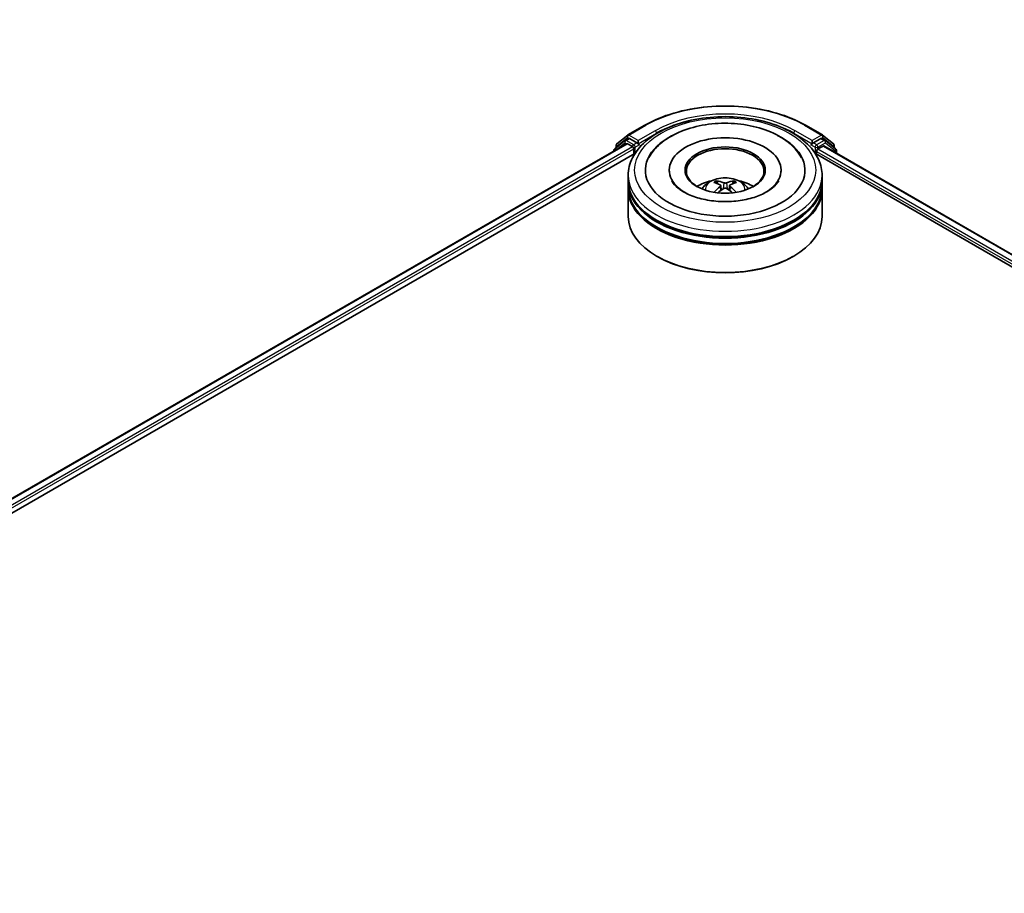
# Model space of a CAD drawing. Units: millimetres. Extents: x 0 to 8271, y 0 to 1546.
# Drawn here: x 334 to 403, y 437 to 499 of the extents above; entities that cross this region are included whole.
import ezdxf

# ---------------------------------------------------------------- set-up
doc = ezdxf.new("R2010")
doc.units = ezdxf.units.MM
doc.header["$LTSCALE"] = 2.5
doc.layers.get('Defpoints').update_dxf_attribs({"lineweight": 25})
for name, color, linetype, lineweight in [('Dimension (ISO)', 7, 'Continuous', 18), ('Visible (ISO)', 7, 'Continuous', 35), ('Visible Narrow (ISO)', 7, 'Continuous', 25)]:
    doc.layers.add(name, color=color, linetype=linetype, lineweight=lineweight)
doc.styles.add('Note Text (TK)', font='MS PGothic.ttf')
doc.dimstyles.new('Default - Method 1b (TK)', dxfattribs={"dimscale": 2.5, "dimtxt": 2.5, "dimasz": 2.5, "dimexe": 1, "dimexo": 1.5, "dimgap": 1, "dimtad": 1, "dimrnd": 1e-08, "dimdsep": 46, "dimtxsty": 'Note Text (TK)', "dimcen": 0.09, "dimdle": 5, "dimclrd": 100, "dimclre": 100, "dimclrt": 7, "dimadec": 1, "dimazin": 1, "dimtfac": 1, "dimtmove": 0, "dimatfit": 3, "dimfxl": 0, "dimtolj": 1, "dimlwd": -1, "dimlwe": -1, "dimarcsym": 0})

# ---------------------------------------------------------------- blocks, each defined once
blk = doc.blocks.new('*D25')
at = {"layer": 'Defpoints', "color": 0, "transparency": 16777216}
for p in [(296.899, 554.381), (158.692, 474.587), (204.653, 448.051)]:
    blk.add_point(p, dxfattribs=at)
at = {"layer": 'Dimension (ISO)', "color": 100, "transparency": 16777216}
for p, q in [((300.649, 552.216), (345.361, 526.402)), ((337.448, 524.72), (210.066, 451.176)), ((162.442, 472.422), (207.153, 446.608))]:
    blk.add_line(p, q, dxfattribs=at)
for points in [[(336.927, 525.622), (337.969, 523.818), (342.861, 527.845)], [(209.545, 452.078), (210.587, 450.274), (204.653, 448.051)]]:
    blk.add_solid(points, dxfattribs=at)
at = {"layer": 'Dimension (ISO)', "color": 7, "transparency": 16777216, "insert": (267.393, 490.105), "char_height": 6.25, "attachment_point": 4, "rotation": 30, "style": 'Note Text (TK)'}
blk.add_mtext('\\A1;{\\Q-30.000;\\W0.816;\\H0.816x;430}', dxfattribs=at)

msp = doc.modelspace()

# ---------------------------------------------------------------- linework, layer by layer
at = {"layer": 'Visible (ISO)'}
for p, q in [((376.9819, 490.6533), (378.1711, 491.3399)), ((389.4666, 491.3399), (390.6558, 490.6533)), ((376.7718, 490.27), (376.0514, 489.6877)), ((376.2121, 490.0332), (376.9643, 490.6413)), ((376.7893, 490.282), (377.0143, 490.4119)), ((377.6156, 490.0974), (377.0825, 490.4052)), ((377.712, 490.0417), (377.712, 490.2644)), ((389.9257, 490.2644), (389.9257, 490.0417)), ((390.5552, 490.4052), (390.0221, 490.0974)), ((390.8484, 490.282), (390.6234, 490.4119)), ((390.6733, 490.6413), (391.4256, 490.0332)), ((391.5863, 489.6877), (390.8659, 490.27)), ((254.7849, 419.5462), (376.8855, 490.041)), ((376.0007, 489.5816), (376.0007, 489.5302)), ((376.1614, 489.7767), (376.1614, 489.9272)), ((376.9536, 490.0342), (377.2942, 489.8376)), ((377.3906, 489.6706), (377.3906, 489.2995)), ((377.736, 489.9817), (377.7402, 489.9793)), ((389.8974, 489.9793), (389.9017, 489.9817)), ((390.2471, 489.2995), (390.2471, 489.5036)), ((390.3435, 489.6706), (390.6991, 489.8759)), ((390.7445, 489.8804), (470.9263, 443.5874)), ((391.4762, 489.9272), (391.4762, 489.7767)), ((391.6369, 489.3652), (391.6369, 489.5816)), ((262.2089, 422.7993), (377.4772, 489.3494)), ((390.1605, 489.3494), (463.6452, 446.923)), ((379.887, 488.186), (379.887, 488.097)), ((387.7507, 488.186), (387.7507, 488.097)), ((377.0007, 487.4438), (377.0007, 487.8149)), ((390.637, 487.4438), (390.637, 487.8149)), ((377.0007, 486.9613), (377.0007, 487.3324)), ((377.0007, 484.9201), (377.0007, 486.85)), ((383.5064, 487.1016), (383.5418, 486.7717)), ((384.1313, 487.1016), (384.0959, 486.7717)), ((390.637, 486.9613), (390.637, 487.3324)), ((390.637, 484.9201), (390.637, 486.85)), ((379.0619, 482.0994), (378.9977, 482.1366)), ((388.5757, 482.0994), (388.64, 482.1366))]:
    msp.add_line(p, q, dxfattribs=at)
for centre, start, end in [((376.8575, 490.1639), 120, 128.948276), ((377.0501, 490.5352), 120, 128.948276), ((390.5876, 490.5352), 51.051724, 60), ((390.7802, 490.1639), 51.051724, 60), ((376.1371, 489.5816), 128.948276, 180), ((376.2978, 489.9272), 128.948276, 180), ((391.3399, 489.9272), 0, 51.051724), ((391.5006, 489.5816), 0, 51.051724)]:
    msp.add_arc(centre, 0.1364, start, end, dxfattribs=at)
for centre, major_axis, ratio, start_param, end_param in [((377.0825, 490.2938), (-0.0682, 0.1181), 0.5773503, 5.4977871, 6.2831853), ((383.8188, 488.186), (5.6136, 0), 0.5773503, 2.2877064, 7.1370716), ((383.8188, 488.186), (3.9318, 0), 0.5773503, 5.4710656, 10.2368977), ((390.5552, 490.2938), (0.0682, 0.1181), 0.5773503, 0, 0.7853982), ((376.9536, 489.9229), (-0.0682, 0.1181), 0.5773503, 5.4977871, 6.2831853), ((377.2942, 489.7263), (0.0682, -0.1181), 0.5773503, 0.7853982, 2.3561945), ((377.8084, 490.0974), (-0.0682, -0.1181), 0.5773503, 5.4977871, 7.0685835), ((383.8188, 488.1118), (-2.7273, 0), 0.5773503, 2.3727253, 7.0520527), ((389.8292, 490.0974), (0.0682, -0.1181), 0.5773503, 5.4977871, 7.0685835), ((390.3435, 489.5592), (0.0682, 0.1181), 0.5773503, 0.7853982, 2.3561945), ((390.6991, 489.8017), (0.0455, 0.0787), 0.5773503, 0, 0.7853982), ((383.8188, 487.3324), (6.8182, 0), 0.5773503, 3.12745, 6.2973279), ((383.8188, 487.4438), (-6.8182, 0), 0.5773503, 0, 3.1415927), ((383.8188, 485.9592), (-2.7273, 0), 0.5773503, 5.0762837, 5.5305884), ((383.7763, 484.6747), (-1.3897, 2.6066), 0.654173, 5.6260122, 5.8649965), ((383.8614, 484.6747), (-1.3897, -2.6066), 0.654173, 3.5597815, 3.7987657), ((383.8188, 485.9592), (-2.7273, 0), 0.5773503, 3.8941895, 4.3484943), ((383.8188, 486.85), (6.8182, 0), 0.5773503, 3.12745, 6.2973279), ((383.8188, 486.9613), (-6.8182, 0), 0.5773503, 0, 3.1415927), ((383.866, 484.7265), (1.5515, -2.5136), 0.4946241, 2.4477608, 2.6867451), ((383.866, 484.6773), (-1.1549, -2.7187), 0.5952629, 3.9628231, 4.1931334), ((383.7763, 484.7292), (1.7668, 2.3672), 0.5535342, 0.9593188, 1.1511249), ((383.8614, 484.7292), (1.7668, -2.3672), 0.5535342, 1.9904677, 2.1822739), ((383.7717, 484.7265), (1.5515, 2.5136), 0.4946241, 0.4548476, 0.6938319), ((383.7717, 484.6773), (-1.1549, 2.7187), 0.5952629, 5.2316446, 5.4619549), ((383.8188, 487.3324), (-6.7273, 0), 0.5773503, 0.478284, 2.6633086), ((383.8188, 484.9201), (6.8182, 0), 0.5773503, 3.1415927, 6.2831853), ((383.8188, 486.85), (-6.7273, 0), 0.5773503, 0.478284, 2.6633086), ((383.8188, 484.8458), (6.7273, 0), 0.5773503, 3.9269908, 5.4977871)]:
    msp.add_ellipse(centre, major_axis=major_axis, ratio=ratio, start_param=start_param, end_param=end_param, dxfattribs=at)
msp.add_ellipse((383.8188, 488.186), major_axis=(2.8182, 0), ratio=0.5773503, dxfattribs=at)
for points, knots in [([(378.1711, 491.3399), (378.7661, 491.6835), (379.4526, 491.9712), (380.9435, 492.4097), (381.7476, 492.5605), (383.3965, 492.7113), (384.2411, 492.7113), (385.8901, 492.5605), (386.6942, 492.4097), (388.185, 491.9712), (388.8716, 491.6835), (389.4666, 491.3399)], [1.5707963, 1.5707963, 1.5707963, 1.5707963, 1.8849556, 1.8849556, 2.1991149, 2.1991149, 2.5132741, 2.5132741, 2.8274334, 2.8274334, 3.1415927, 3.1415927, 3.1415927, 3.1415927]), ([(377.0007, 487.8149), (377.0007, 488.2367), (377.1063, 488.6569), (377.5146, 489.4657), (377.8284, 489.8509), (378.6463, 490.5611), (379.1642, 490.8798), (380.3406, 491.4034), (381.0009, 491.6066), (382.3898, 491.8772), (383.1178, 491.9452), (384.5713, 491.9418), (385.2965, 491.8708), (386.6768, 491.5955), (387.3314, 491.391), (388.5074, 490.8617), (389.0281, 490.5365), (389.8711, 489.7893), (390.1966, 489.3674), (390.5549, 488.5591), (390.637, 488.1874), (390.637, 487.8149)], [5.4977871, 5.4977871, 5.4977871, 5.4977871, 5.7813922, 5.7813922, 6.0845916, 6.0845916, 6.4118539, 6.4118539, 6.7431319, 6.7431319, 7.0726004, 7.0726004, 7.4012185, 7.4012185, 7.7307232, 7.7307232, 8.0620184, 8.0620184, 8.3888941, 8.3888941, 8.6393798, 8.6393798, 8.6393798, 8.6393798]), ([(378.4472, 489.0383), (378.5903, 489.3104), (378.7764, 489.5602), (379.3231, 490.1272), (379.724, 490.415), (380.6585, 490.9083), (381.2011, 491.1058), (382.3485, 491.3809), (382.953, 491.4589), (384.1655, 491.4929), (384.7732, 491.4499), (385.9432, 491.2456), (386.5052, 491.084), (387.5347, 490.6437), (388.0019, 490.3642), (388.7204, 489.7388), (388.9952, 489.4097), (389.1904, 489.0383)], [2.6509041, 2.6509041, 2.6509041, 2.6509041, 2.8640704, 2.8640704, 3.1863273, 3.1863273, 3.5333994, 3.5333994, 3.8784321, 3.8784321, 4.2206826, 4.2206826, 4.5645366, 4.5645366, 4.9121077, 4.9121077, 5.2030776, 5.2030776, 5.2030776, 5.2030776]), ([(377.6156, 490.0974), (377.6278, 490.0904), (377.6407, 490.08), (377.6652, 490.0552), (377.677, 490.041), (377.6937, 490.021), (377.6999, 490.0137), (377.7123, 490.0005), (377.7185, 489.9945), (377.7281, 489.9868), (377.732, 489.984), (377.736, 489.9817)], [0.185147228, 0.185147228, 0.185147228, 0.185147228, 0.196528423, 0.196528423, 0.207909617, 0.207909617, 0.213859594, 0.213859594, 0.21980957, 0.21980957, 0.223874943, 0.223874943, 0.223874943, 0.223874943]), ([(389.9017, 489.9817), (389.9056, 489.984), (389.9096, 489.9868), (389.9192, 489.9945), (389.9254, 490.0005), (389.9377, 490.0137), (389.9439, 490.021), (389.9607, 490.041), (389.9725, 490.0552), (389.997, 490.08), (390.0099, 490.0904), (390.0221, 490.0974)], [0.022988029, 0.022988029, 0.022988029, 0.022988029, 0.027053401, 0.027053401, 0.033003378, 0.033003378, 0.038953354, 0.038953354, 0.050334548, 0.050334548, 0.061715743, 0.061715743, 0.061715743, 0.061715743]), ([(386.7391, 486.6538), (386.4863, 486.5078), (386.1838, 486.3751), (385.5018, 486.1581), (385.1207, 486.0749), (384.3195, 485.9738), (383.8989, 485.9572), (383.068, 485.9951), (382.658, 486.0499), (381.8992, 486.2218), (381.5499, 486.3382), (380.9522, 486.6091), (380.702, 486.7626), (380.316, 487.0741), (380.18, 487.2311), (380.0803, 487.3941), (380.0679, 487.4161), (380.0565, 487.4376)], [0, 0, 0, 0, 0.2816664, 0.2816664, 0.5702919, 0.5702919, 0.8642759, 0.8642759, 1.1593291, 1.1593291, 1.4508445, 1.4508445, 1.7352514, 1.7352514, 2.0167553, 2.0167553, 2.0614849, 2.0614849, 2.0614849, 2.0614849]), ([(382.1921, 486.8574), (382.2428, 486.9448), (382.3025, 487.0224), (382.4758, 487.2058), (382.5981, 487.2956), (382.8883, 487.4594), (383.0607, 487.5234), (383.4257, 487.6122), (383.619, 487.6344), (384.0037, 487.6354), (384.1949, 487.6146), (384.5676, 487.5272), (384.7491, 487.4607), (385.08, 487.2718), (385.2325, 487.1519), (385.3891, 486.9477), (385.4186, 486.9039), (385.4455, 486.8574)], [1.1080064, 1.1080064, 1.1080064, 1.1080064, 1.2848512, 1.2848512, 1.5822086, 1.5822086, 1.9574686, 1.9574686, 2.3518935, 2.3518935, 2.7417298, 2.7417298, 3.1359976, 3.1359976, 3.5103035, 3.5103035, 3.6043826, 3.6043826, 3.6043826, 3.6043826]), ([(383.1988, 487.4258), (383.2035, 487.4252), (383.209, 487.4235), (383.219, 487.4183), (383.2251, 487.4137), (383.2345, 487.404), (383.2395, 487.3973), (383.2456, 487.3862), (383.2481, 487.3801), (383.2498, 487.3745)], [0.014560073, 0.014560073, 0.014560073, 0.014560073, 0.018722682, 0.018722682, 0.023429831, 0.023429831, 0.028069056, 0.028069056, 0.031810177, 0.031810177, 0.031810177, 0.031810177]), ([(384.3879, 487.3745), (384.3896, 487.3801), (384.3921, 487.3862), (384.3982, 487.3973), (384.4031, 487.404), (384.4125, 487.4137), (384.4187, 487.4183), (384.4286, 487.4235), (384.4341, 487.4252), (384.4389, 487.4258)], [0.042728556, 0.042728556, 0.042728556, 0.042728556, 0.046469677, 0.046469677, 0.051108902, 0.051108902, 0.055816051, 0.055816051, 0.05997866, 0.05997866, 0.05997866, 0.05997866]), ([(387.5811, 487.4376), (387.5004, 487.2841), (387.3589, 487.107), (387.0291, 486.8366), (386.8933, 486.7428), (386.7391, 486.6538)], [5.79249672, 5.79249672, 5.79249672, 5.79249672, 6.11138992, 6.11138992, 6.28318531, 6.28318531, 6.28318531, 6.28318531]), ([(383.4683, 487.1497), (383.4808, 487.1432), (383.4914, 487.1344), (383.5047, 487.1142), (383.5074, 487.1028), (383.5055, 487.0807), (383.5007, 487.0686), (383.4859, 487.0485), (383.4777, 487.0403), (383.4683, 487.0329)], [-0.203600863, -0.203600863, -0.203600863, -0.203600863, -0.191101084, -0.191101084, -0.178601305, -0.178601305, -0.166077191, -0.166077191, -0.156924256, -0.156924256, -0.156924256, -0.156924256]), ([(383.92, 487.2937), (383.9059, 487.2881), (383.8884, 487.2833), (383.8504, 487.2774), (383.8301, 487.2762), (383.7922, 487.277), (383.7722, 487.2791), (383.7407, 487.2858), (383.7284, 487.2895), (383.7177, 487.2937)], [-0.203600878, -0.203600878, -0.203600878, -0.203600878, -0.191101099, -0.191101099, -0.178601321, -0.178601321, -0.166077206, -0.166077206, -0.156924272, -0.156924272, -0.156924272, -0.156924272]), ([(383.7177, 486.8889), (383.7318, 486.8977), (383.7493, 486.9052), (383.7872, 486.9146), (383.8076, 486.9165), (383.8455, 486.9152), (383.8655, 486.9118), (383.897, 486.9014), (383.9093, 486.8955), (383.92, 486.8889)], [-0.203600878, -0.203600878, -0.203600878, -0.203600878, -0.191101099, -0.191101099, -0.178601321, -0.178601321, -0.166077206, -0.166077206, -0.156924272, -0.156924272, -0.156924272, -0.156924272]), ([(384.1694, 487.0329), (384.1569, 487.0426), (384.1463, 487.0541), (384.133, 487.0777), (384.1303, 487.0899), (384.1322, 487.1115), (384.1369, 487.1224), (384.1517, 487.1387), (384.16, 487.1447), (384.1694, 487.1497)], [-0.203600863, -0.203600863, -0.203600863, -0.203600863, -0.191101084, -0.191101084, -0.178601305, -0.178601305, -0.166077191, -0.166077191, -0.156924256, -0.156924256, -0.156924256, -0.156924256]), ([(383.042, 486.622), (383.0436, 486.6224), (383.0452, 486.6227), (383.0511, 486.6234), (383.0561, 486.6224), (383.0605, 486.6199), (383.0612, 486.6194), (383.0619, 486.6189)], [0.0219671693, 0.0219671693, 0.0219671693, 0.0219671693, 0.0234298311, 0.0234298311, 0.0280690561, 0.0280690561, 0.028985175, 0.028985175, 0.028985175, 0.028985175]), ([(384.5758, 486.6189), (384.5765, 486.6194), (384.5772, 486.6199), (384.5816, 486.6224), (384.5866, 486.6234), (384.5925, 486.6227), (384.594, 486.6224), (384.5956, 486.622)], [0.0455535579, 0.0455535579, 0.0455535579, 0.0455535579, 0.0464696768, 0.0464696768, 0.0511089018, 0.0511089018, 0.0525715636, 0.0525715636, 0.0525715636, 0.0525715636])]:
    msp.add_open_spline(points, degree=3, knots=knots, dxfattribs=at)
for points, weights in [([(383.2913, 487.2328), (383.2713, 487.301), (383.2498, 487.3745)], [1.08273581125, 1.07755563389, 1.07090462461]), ([(384.3879, 487.3745), (384.3664, 487.301), (384.3464, 487.2328)], [1.07090461894, 1.07755562758, 1.08273580442])]:
    msp.add_rational_spline(points, weights, degree=2, dxfattribs=at)
for points in [[(383.0621, 486.6187), (383.0621, 486.6188), (383.062, 486.6188), (383.0619, 486.6189)], [(384.5758, 486.6189), (384.5757, 486.6188), (384.5756, 486.6188), (384.5755, 486.6187)]]:
    msp.add_open_spline(points, degree=3, dxfattribs=at)
at = {"layer": 'Visible Narrow (ISO)'}
for p, q in [((377.0501, 490.6466), (378.2393, 491.3332)), ((378.9012, 490.951), (377.712, 490.2644)), ((389.9257, 490.2644), (388.7364, 490.951)), ((389.3984, 491.3332), (390.5876, 490.6466)), ((376.2014, 489.8715), (376.9536, 490.4796)), ((376.8575, 490.2753), (377.0825, 490.4052)), ((377.3906, 489.9675), (376.8575, 490.2753)), ((376.9536, 490.4796), (377.0825, 490.4052)), ((377.712, 490.2644), (377.0501, 490.6466)), ((377.712, 490.0417), (378.9977, 490.784)), ((378.9977, 490.784), (378.9977, 490.7511)), ((388.64, 490.784), (389.9257, 490.0417)), ((388.64, 490.784), (388.64, 490.7511)), ((390.5876, 490.6466), (389.9257, 490.2644)), ((390.7802, 490.2753), (390.2471, 489.9675)), ((390.5552, 490.4052), (390.684, 490.4796)), ((390.5552, 490.4052), (390.7802, 490.2753)), ((390.684, 490.4796), (391.4363, 489.8715)), ((254.8248, 419.5231), (376.9536, 490.0342)), ((255.1598, 419.3233), (377.2942, 489.8376)), ((260.9758, 422.4585), (377.3906, 489.6706)), ((376.1586, 489.6213), (376.7611, 490.1083)), ((376.2014, 489.8089), (376.2014, 489.8715)), ((376.7611, 490.1083), (376.8816, 490.0387)), ((377.6156, 490.0974), (377.3906, 489.9675)), ((377.487, 489.8005), (377.8084, 489.9861)), ((377.487, 489.3646), (377.487, 489.8005)), ((389.8292, 489.9861), (390.1507, 489.8005)), ((390.2471, 489.9675), (390.0221, 490.0974)), ((390.1507, 489.8005), (390.1507, 489.3646)), ((390.2471, 489.5036), (464.249, 446.7785)), ((390.3435, 489.8005), (390.8766, 490.1083)), ((390.3435, 489.6706), (390.3435, 489.8005)), ((390.3435, 489.6706), (465.1498, 446.4811)), ((390.6991, 489.8759), (470.8997, 443.572)), ((390.8766, 490.1083), (391.597, 489.526)), ((391.4363, 489.8715), (391.4363, 489.8089)), ((391.597, 489.526), (391.597, 489.3882)), ((383.4683, 487.0329), (383.491, 486.7352)), ((383.7177, 487.2937), (383.6886, 486.8705)), ((383.92, 487.2937), (383.949, 486.8705)), ((384.1694, 487.0329), (384.1467, 486.7352))]:
    msp.add_line(p, q, dxfattribs=at)
for centre, major_axis, ratio, start_param, end_param in [((383.8188, 488.1118), (7.8907, 0), 0.5773503, 0.7853982, 2.3561945), ((383.8188, 488.1118), (-6.9545, 0), 0.5773503, 3.9269908, 5.4977871), ((383.8188, 488.0005), (6.8182, 0), 0.5773503, 1.9058912, 2.3561945), ((383.8188, 488.0005), (6.8182, 0), 0.5773503, 0.7853982, 1.2357014), ((378.2393, 491.2218), (-0.0682, 0.1181), 0.5773503, 5.4977871, 6.2831853), ((378.9012, 490.8397), (-0.0682, 0.1181), 0.5773503, 3.9269908, 5.4977871), ((388.7364, 490.8397), (0.0682, 0.1181), 0.5773503, 0.7853982, 2.3561945), ((389.3984, 491.2218), (0.0682, 0.1181), 0.5773503, 0, 0.7853982), ((376.8575, 490.1639), (-0.0857, 0.1061), 0.8131434, 0, 1.4434523), ((376.8575, 490.1639), (-0.0682, -0.1181), 0.5773503, 3.9269908, 5.4977871), ((376.8575, 490.1639), (-0.0682, 0.1181), 0.5773503, 5.4977871, 6.2831853), ((377.0501, 490.5352), (-0.0857, 0.1061), 0.8131434, 0, 1.4434523), ((377.0501, 490.5352), (-0.0682, -0.1181), 0.5773503, 3.9269908, 5.4977871), ((377.0501, 490.5352), (-0.0682, 0.1181), 0.5773503, 5.4977871, 6.2831853), ((390.5876, 490.5352), (0.0682, 0.1181), 0.5773503, 0, 0.7853982), ((390.5876, 490.5352), (-0.0682, 0.1181), 0.5773503, 3.9269908, 5.4977871), ((390.5876, 490.5352), (0.0857, 0.1061), 0.8131434, 4.839733, 6.2831853), ((390.7802, 490.1639), (0.0682, 0.1181), 0.5773503, 0, 0.7853982), ((390.7802, 490.1639), (-0.0682, 0.1181), 0.5773503, 3.9269908, 5.4977871), ((390.7802, 490.1639), (0.0857, 0.1061), 0.8131434, 4.839733, 6.2831853), ((376.1371, 489.5816), (-0.1364, 0), 0.5773503, 0, 0.5382514), ((376.1371, 489.5816), (-0.0857, 0.1061), 0.8131434, 0, 1.2688679), ((376.2978, 489.9272), (-0.1364, 0), 0.5773503, 0, 0.7853982), ((376.2978, 489.9272), (-0.0857, 0.1061), 0.8131434, 0, 1.4434523), ((377.3906, 489.8562), (-0.0682, -0.1181), 0.5773503, 3.9269908, 5.204008), ((377.3906, 489.8562), (0.1364, 0), 0.5773503, 4.4332722, 5.4977871), ((377.3906, 489.8562), (-0.0682, 0.1181), 0.5773503, 3.9269908, 5.4977871), ((390.2471, 489.8562), (-0.0682, -0.1181), 0.5773503, 3.9269908, 5.4977871), ((390.2471, 489.8562), (0.1364, 0), 0.5773503, 3.9269908, 5.4977871), ((390.2471, 489.8562), (-0.0682, 0.1181), 0.5773503, 3.9269908, 5.4977871), ((391.3399, 489.9272), (0.0857, 0.1061), 0.8131434, 4.839733, 6.2831853), ((391.3399, 489.9272), (0.1364, 0), 0.5773503, 5.4977871, 6.2831853), ((391.5006, 489.5816), (0.0857, 0.1061), 0.8131434, 4.839733, 6.2831853), ((391.5006, 489.5816), (0.1364, 0), 0.5773503, 5.4977871, 6.2831853), ((383.8188, 487.8149), (-6.8182, 0), 0.5773503, 0, 3.1415927), ((383.8188, 486.824), (-1.3949, 0), 0.5773503, 3.0761472, 6.3486308), ((383.8188, 486.9637), (-1.0124, 0), 0.5773503, 5.3714845, 5.6240898), ((383.8188, 486.9409), (0.9423, 0), 0.5773503, 2.2191702, 2.4253628), ((383.8188, 486.9409), (0.9423, 0), 0.5773503, 0.7162298, 0.9224224), ((383.8188, 486.9637), (-1.0124, 0), 0.5773503, 3.8006881, 4.0532935)]:
    msp.add_ellipse(centre, major_axis=major_axis, ratio=ratio, start_param=start_param, end_param=end_param, dxfattribs=at)
msp.add_ellipse((383.8188, 488.186), major_axis=(-6.3636, 0), ratio=0.5773503, dxfattribs=at)

# ---------------------------------------------------------------- dimensions: what is measured, and where the dimension line sits
at = {"layer": 'Dimension (ISO)', "color": 100, "true_color": 0x00ff3f}
dim = msp.add_linear_dim(base=(204.6535, 448.0513), p1=(296.8988, 554.3814), p2=(158.6915, 474.5874), angle=30, text='{\\Q-30.000;\\W0.816;\\H0.816x;<>}', dimstyle='Default - Method 1b (TK)', override={"dimgap": 1, "dimdec": 2, "dimlfac": 2.694439, "dimtol": 0, "dimlim": 0, "dimtp": 0, "dimtm": 0, "dimtdec": 2, "dimtofl": 0, "dimatfit": 1}, dxfattribs=at)
dim.commit()
dim.dimension.update_dxf_attribs({"geometry": '*D25', "text_midpoint": (273.7571, 487.9482), "dimtype": 160})

doc.saveas('drawing.dxf')
